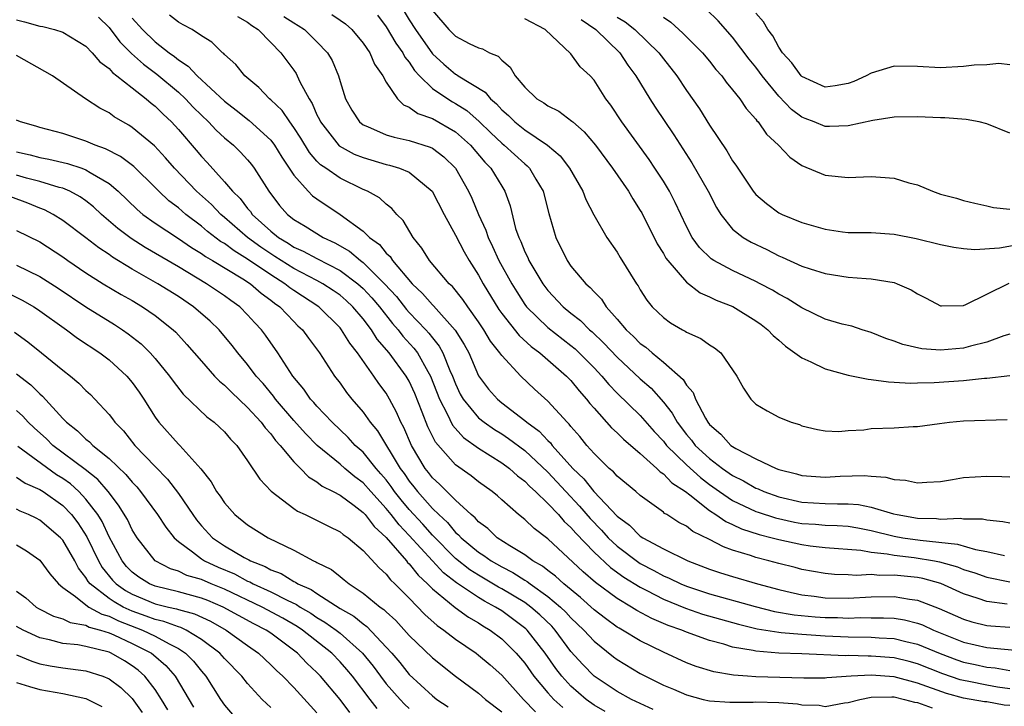
# Model space of a CAD drawing. Units: inches. Extents: x 2607000 to 2610000, y 1488000 to 1491000.
# Drawn here: x 2607909 to 2607995, y 1489196 to 1489256 of the extents above; entities that cross this region are included whole.
import ezdxf

# ---------------------------------------------------------------- set-up
doc = ezdxf.new("R2010")
doc.units = ezdxf.units.IN
doc.header["$MEASUREMENT"] = 0
doc.layers.add('LD26071488_2ft', color=214, linetype='Continuous')

msp = doc.modelspace()

# ---------------------------------------------------------------- linework, layer by layer
at = {"layer": 'LD26071488_2ft'}
for points, elevation in [([(2607942.308, 1489257), (2607943, 1489255.856), (2607943.524, 1489255), (2607945, 1489252.917), (2607945.999, 1489251.999), (2607947, 1489251.142), (2607947.099, 1489251.099), (2607947.236, 1489251), (2607949.577, 1489249.576), (2607950.02, 1489249), (2607950.563, 1489248.563), (2607951, 1489248.066), (2607951.576, 1489247.575), (2607952.151, 1489247), (2607953, 1489246.325), (2607954.967, 1489245), (2607956.063, 1489244.063), (2607956.874, 1489243), (2607958.037, 1489241), (2607958.297, 1489240.297), (2607958.97, 1489238.969), (2607960.093, 1489237), (2607961, 1489235.715), (2607961.262, 1489235.262), (2607962.669, 1489233), (2607962.808, 1489232.808), (2607963, 1489232.462), (2607963.567, 1489231.567), (2607964.042, 1489231), (2607965, 1489230.061), (2607965.614, 1489229.614), (2607966.667, 1489229), (2607966.891, 1489228.891), (2607967, 1489228.806), (2607968.255, 1489228.255), (2607969, 1489227.707), (2607969.437, 1489227.437), (2607969.973, 1489227), (2607971.369, 1489225), (2607971.941, 1489223.941), (2607972.582, 1489223), (2607973, 1489222.552), (2607973.991, 1489221.991), (2607975, 1489221.442), (2607976.053, 1489221), (2607976.795, 1489220.795), (2607977, 1489220.702), (2607978.36, 1489220.36), (2607979, 1489220.255), (2607980.198, 1489220.198), (2607981, 1489220.281), (2607982.356, 1489220.356), (2607983, 1489220.448), (2607985, 1489220.53), (2607986.645, 1489220.645), (2607987, 1489220.643), (2607988.897, 1489220.897), (2607989.775, 1489221), (2607991, 1489221.111), (2607994.76, 1489221.241)], 8462), ([(2607916.08, 1489256.08), (2607917, 1489255.175), (2607917.93, 1489253.93), (2607918.931, 1489252.931), (2607919.994, 1489251.994), (2607921.149, 1489251.149), (2607923, 1489249.58), (2607923.631, 1489249), (2607924.291, 1489248.291), (2607925, 1489247.579), (2607925.615, 1489247), (2607926.279, 1489246.279), (2607927, 1489245.629), (2607927.774, 1489245), (2607928.394, 1489244.394), (2607929, 1489243.723), (2607929.327, 1489243.327), (2607929.571, 1489243), (2607930.826, 1489241), (2607931.77, 1489239.77), (2607932.442, 1489239), (2607933, 1489238.552), (2607933.973, 1489237.973), (2607935.546, 1489237), (2607936.545, 1489236.545), (2607937.811, 1489235.811), (2607938.78, 1489235), (2607939, 1489234.841), (2607940.853, 1489233), (2607941.88, 1489231.881), (2607942.765, 1489230.765), (2607943, 1489230.502), (2607944.439, 1489229), (2607944.705, 1489228.705), (2607945, 1489228.307), (2607945.592, 1489227.592), (2607945.908, 1489227), (2607946.513, 1489225.487), (2607946.741, 1489225), (2607947, 1489224.313), (2607947.418, 1489223.419), (2607947.654, 1489223), (2607949, 1489221.382), (2607949.47, 1489221), (2607950.372, 1489220.372), (2607951, 1489219.989), (2607951.6, 1489219.6), (2607953, 1489218.556), (2607955, 1489216.68), (2607956.551, 1489215), (2607957.742, 1489213.742), (2607958.658, 1489212.658), (2607959.65, 1489211.65), (2607960.229, 1489211), (2607961, 1489210.267), (2607962.862, 1489208.862), (2607963, 1489208.778), (2607964.172, 1489208.172), (2607965, 1489207.707), (2607965.506, 1489207.506), (2607966.523, 1489207), (2607967, 1489206.8), (2607969, 1489206.146), (2607972.959, 1489205.041), (2607974.619, 1489204.619), (2607976.322, 1489204.322), (2607978.152, 1489204.152), (2607979, 1489204.097), (2607980.082, 1489204.082), (2607981, 1489204.035), (2607982.081, 1489204.081), (2607983, 1489204.064), (2607984.071, 1489204.071), (2607985, 1489204.021), (2607985.879, 1489203.879), (2607987, 1489203.608), (2607987.447, 1489203.447), (2607988.403, 1489203), (2607991, 1489201.953), (2607993, 1489201.492), (2607997, 1489201.132)], 8448), ([(2607994.767, 1489205.233), (2607993, 1489205.465), (2607992.265, 1489205.735), (2607991, 1489206.141), (2607989.032, 1489207.032), (2607987.461, 1489207.461), (2607987, 1489207.548), (2607985, 1489207.762), (2607983.738, 1489207.738), (2607983, 1489207.812), (2607981.738, 1489207.738), (2607981, 1489207.798), (2607979.826, 1489207.826), (2607979, 1489207.897), (2607977, 1489208.241), (2607976.407, 1489208.407), (2607975, 1489208.757), (2607974.126, 1489209), (2607973, 1489209.289), (2607972.548, 1489209.452), (2607971, 1489209.921), (2607970.201, 1489210.201), (2607969, 1489210.853), (2607967.549, 1489211.549), (2607967, 1489211.999), (2607966.33, 1489212.33), (2607965.296, 1489213), (2607965.103, 1489213.103), (2607965, 1489213.205), (2607964.2, 1489213.8), (2607963, 1489214.665), (2607962.618, 1489215), (2607961, 1489216.331), (2607960.695, 1489216.695), (2607960.32, 1489217), (2607959, 1489218.282), (2607958.374, 1489219), (2607957.761, 1489219.761), (2607957, 1489220.636), (2607956.846, 1489220.846), (2607956.676, 1489221), (2607955, 1489222.832), (2607953.854, 1489223.854), (2607952.649, 1489225), (2607951, 1489226.774), (2607950.851, 1489227), (2607950.027, 1489228.027), (2607949.459, 1489229), (2607949.268, 1489229.268), (2607949, 1489229.687), (2607948.068, 1489231), (2607947.64, 1489231.64), (2607946.744, 1489232.744), (2607946.454, 1489233), (2607944.745, 1489235), (2607944.087, 1489236.087), (2607943.338, 1489237), (2607942.478, 1489238.479), (2607941.924, 1489239), (2607941.499, 1489239.499), (2607941, 1489239.881), (2607940.421, 1489240.421), (2607939.39, 1489241), (2607939, 1489241.166), (2607937, 1489242.133), (2607935.764, 1489243), (2607935.304, 1489243.304), (2607935, 1489243.619), (2607934.349, 1489244.349), (2607933.593, 1489245.593), (2607933, 1489246.516), (2607932.64, 1489247), (2607931.983, 1489247.984), (2607931, 1489248.918), (2607930.897, 1489249), (2607929.974, 1489249.974), (2607928.772, 1489251), (2607927.982, 1489251.982), (2607927, 1489252.848), (2607926.933, 1489252.933), (2607926.831, 1489253), (2607925.904, 1489253.904), (2607925, 1489254.47), (2607924.194, 1489255), (2607923.424, 1489255.424), (2607923, 1489255.637), (2607922.244, 1489256.243)], 8452), ([(2607928.129, 1489256.129), (2607929, 1489255.646), (2607929.355, 1489255.355), (2607929.918, 1489255), (2607931, 1489253.874), (2607931.869, 1489253), (2607933, 1489251.475), (2607933.193, 1489251.193), (2607933.296, 1489251), (2607933.529, 1489250.471), (2607934.315, 1489249), (2607934.592, 1489248.592), (2607935, 1489247.63), (2607935.211, 1489247.212), (2607935.298, 1489247), (2607936.936, 1489244.936), (2607938.226, 1489244.226), (2607939, 1489243.92), (2607941, 1489243.332), (2607941.275, 1489243.276), (2607942.165, 1489243), (2607943, 1489242.642), (2607944.98, 1489241), (2607946.007, 1489239), (2607947, 1489237.204), (2607947.751, 1489235.751), (2607948.186, 1489235), (2607949, 1489233.748), (2607949.405, 1489233), (2607950.76, 1489230.76), (2607951, 1489230.424), (2607952.505, 1489228.505), (2607953.556, 1489227.555), (2607954.305, 1489227), (2607956.611, 1489225), (2607957, 1489224.603), (2607957.715, 1489223.715), (2607958.354, 1489223), (2607958.632, 1489222.632), (2607959, 1489222.207), (2607960.521, 1489220.521), (2607961, 1489220.087), (2607961.537, 1489219.537), (2607963, 1489218.295), (2607964.439, 1489217), (2607964.717, 1489216.717), (2607965, 1489216.546), (2607965.745, 1489215.744), (2607966.908, 1489215), (2607967.278, 1489214.722), (2607969, 1489213.355), (2607969.549, 1489213), (2607970.396, 1489212.396), (2607971, 1489212.137), (2607971.771, 1489211.771), (2607973.284, 1489211.284), (2607974.422, 1489211), (2607975, 1489210.834), (2607977, 1489210.4), (2607977.7, 1489210.3), (2607979, 1489210.165), (2607982.087, 1489209.913), (2607983, 1489209.741), (2607984.39, 1489209.61), (2607985, 1489209.484), (2607986.705, 1489209.295), (2607988.485, 1489209), (2607988.919, 1489208.918), (2607990.472, 1489208.472), (2607991, 1489208.256), (2607991.962, 1489207.962), (2607993, 1489207.573), (2607995, 1489207.168)], 8454), ([(2607932.144, 1489256.144), (2607933, 1489255.58), (2607933.366, 1489255.366), (2607933.917, 1489255), (2607935, 1489253.946), (2607935.926, 1489253), (2607936.315, 1489252.315), (2607936.863, 1489251), (2607937, 1489250.518), (2607937.48, 1489249), (2607938.021, 1489248.021), (2607938.684, 1489247), (2607939, 1489246.758), (2607939.392, 1489246.608), (2607941, 1489245.902), (2607941.681, 1489245.681), (2607943, 1489245.39), (2607944.82, 1489244.82), (2607945, 1489244.722), (2607945.996, 1489243.996), (2607947.014, 1489243), (2607948.133, 1489241), (2607948.41, 1489240.41), (2607948.995, 1489239), (2607949.636, 1489237.636), (2607949.828, 1489237), (2607950.216, 1489236.216), (2607950.761, 1489235), (2607951.869, 1489233), (2607952.297, 1489232.297), (2607953, 1489231.209), (2607953.157, 1489231), (2607955, 1489229.191), (2607957, 1489227.632), (2607957.348, 1489227.347), (2607957.714, 1489227), (2607959, 1489225.707), (2607959.676, 1489225), (2607960.274, 1489224.274), (2607961, 1489223.516), (2607963, 1489221.573), (2607964.203, 1489220.203), (2607965, 1489219.359), (2607965.28, 1489219), (2607967, 1489217.318), (2607968.208, 1489216.208), (2607969, 1489215.615), (2607969.859, 1489215), (2607971, 1489214.222), (2607973, 1489213.282), (2607973.207, 1489213.207), (2607974.709, 1489212.709), (2607976.355, 1489212.355), (2607977, 1489212.237), (2607978.17, 1489212.17), (2607979, 1489212.098), (2607980.062, 1489212.062), (2607981, 1489211.987), (2607981.844, 1489211.844), (2607983, 1489211.62), (2607985, 1489211.134), (2607985.74, 1489211), (2607987.224, 1489210.775), (2607990.456, 1489210.456), (2607992.028, 1489209.972), (2607993, 1489209.806), (2607994.532, 1489209.468)], 8456), ([(2607936.301, 1489256.301), (2607937, 1489255.804), (2607937.487, 1489255.487), (2607938.019, 1489255), (2607939, 1489253.84), (2607939.592, 1489253), (2607939.999, 1489251.999), (2607940.702, 1489251), (2607941, 1489250.449), (2607941.976, 1489249), (2607942.49, 1489248.489), (2607943, 1489248.297), (2607943.731, 1489247.731), (2607945, 1489247.3), (2607947, 1489246.155), (2607948.301, 1489245), (2607949.529, 1489243.529), (2607950.061, 1489243), (2607951, 1489241.433), (2607951.278, 1489241), (2607951.73, 1489239.731), (2607952.209, 1489237.791), (2607952.472, 1489237), (2607952.65, 1489236.65), (2607953, 1489235.771), (2607953.257, 1489235.257), (2607953.359, 1489235), (2607954.558, 1489233), (2607954.744, 1489232.743), (2607955, 1489232.415), (2607956.33, 1489231), (2607957, 1489230.446), (2607957.818, 1489229.818), (2607958.614, 1489229), (2607958.826, 1489228.826), (2607959.854, 1489227.854), (2607961, 1489226.635), (2607963, 1489224.772), (2607963.938, 1489223.938), (2607965, 1489222.736), (2607965.772, 1489221.772), (2607966.187, 1489221), (2607967, 1489219.949), (2607967.438, 1489219.438), (2607967.763, 1489219), (2607969, 1489217.859), (2607970.131, 1489217), (2607971, 1489216.385), (2607971.928, 1489215.928), (2607973, 1489215.304), (2607973.222, 1489215.222), (2607973.702, 1489215), (2607975, 1489214.538), (2607977, 1489214.085), (2607979, 1489213.969), (2607980.071, 1489213.93), (2607981, 1489213.948), (2607981.888, 1489213.888), (2607983, 1489213.654), (2607984.928, 1489213.072), (2607985.246, 1489213), (2607987, 1489212.703), (2607988.661, 1489212.661), (2607989, 1489212.618), (2607990.692, 1489212.692), (2607991, 1489212.648), (2607992.624, 1489212.624), (2607993, 1489212.544), (2607994.409, 1489212.409), (2607995, 1489212.292)], 8458), ([(2607940.24, 1489256.239), (2607941, 1489255.236), (2607941.834, 1489253.834), (2607942.451, 1489253), (2607942.625, 1489252.625), (2607943, 1489252.171), (2607943.453, 1489251.453), (2607943.869, 1489251), (2607945, 1489249.906), (2607946.327, 1489249), (2607946.744, 1489248.744), (2607947, 1489248.61), (2607947.986, 1489247.986), (2607949.054, 1489247.054), (2607950.065, 1489246.065), (2607951, 1489245.18), (2607951.225, 1489245), (2607953, 1489243.373), (2607953.212, 1489243.212), (2607953.408, 1489243), (2607953.962, 1489242.038), (2607954.584, 1489241), (2607955.087, 1489239.087), (2607955.681, 1489237), (2607956.662, 1489235), (2607957, 1489234.519), (2607958.292, 1489233), (2607958.672, 1489232.673), (2607959, 1489232.29), (2607959.645, 1489231.645), (2607960.044, 1489231), (2607961, 1489229.923), (2607961.772, 1489229), (2607962.417, 1489228.417), (2607963, 1489227.824), (2607963.49, 1489227.49), (2607964.035, 1489227), (2607965, 1489226.21), (2607966.71, 1489224.71), (2607967, 1489224.211), (2607967.575, 1489223.575), (2607967.789, 1489223), (2607968.64, 1489221.359), (2607968.854, 1489221), (2607969, 1489220.816), (2607969.968, 1489219.968), (2607970.846, 1489219), (2607971, 1489218.887), (2607971.268, 1489218.732), (2607973, 1489217.84), (2607974.778, 1489217), (2607975, 1489216.912), (2607976.526, 1489216.526), (2607977, 1489216.379), (2607979, 1489216.239), (2607980.322, 1489216.322), (2607982.396, 1489216.396), (2607983, 1489216.335), (2607984.253, 1489216.253), (2607985, 1489216.046), (2607985.97, 1489215.97), (2607987, 1489215.743), (2607987.802, 1489215.802), (2607989, 1489215.861), (2607990.029, 1489216.029), (2607991, 1489216.208), (2607993, 1489216.33), (2607994.313, 1489216.313), (2607995, 1489216.264)], 8460), ([(2607945, 1489256.656), (2607946.434, 1489255), (2607947, 1489254.429), (2607948.19, 1489253.81), (2607949, 1489253.42), (2607949.325, 1489253.325), (2607949.934, 1489253), (2607950.687, 1489252.687), (2607951, 1489252.355), (2607951.737, 1489251.737), (2607952.168, 1489251), (2607953, 1489250.002), (2607954.057, 1489249), (2607954.647, 1489248.647), (2607955, 1489248.389), (2607955.943, 1489247.943), (2607957.083, 1489247.083), (2607957.155, 1489247), (2607958.154, 1489246.154), (2607959.113, 1489245), (2607960.609, 1489243), (2607961.97, 1489241), (2607962.344, 1489240.344), (2607963, 1489239.339), (2607963.123, 1489239.123), (2607964.46, 1489236.46), (2607965, 1489235.62), (2607965.22, 1489235.22), (2607965.378, 1489235), (2607967, 1489233.129), (2607968.198, 1489232.198), (2607969, 1489231.862), (2607969.576, 1489231.576), (2607971.014, 1489231.014), (2607973, 1489229.794), (2607973.458, 1489229.458), (2607974.044, 1489229), (2607974.499, 1489228.499), (2607975, 1489228.095), (2607975.582, 1489227.582), (2607977, 1489226.578), (2607977.771, 1489226.229), (2607979, 1489225.624), (2607981, 1489225.074), (2607982.738, 1489224.738), (2607983, 1489224.715), (2607984.493, 1489224.494), (2607985, 1489224.484), (2607986.392, 1489224.392), (2607987, 1489224.419), (2607988.445, 1489224.445), (2607991, 1489224.619), (2607992.818, 1489224.818), (2607993, 1489224.826), (2607995, 1489225.056)], 8464), ([(2607961, 1489256.077), (2607961.686, 1489255.686), (2607962.533, 1489255), (2607964.607, 1489253), (2607965, 1489252.467), (2607966.157, 1489251), (2607967, 1489249.73), (2607968.13, 1489248.13), (2607969, 1489246.737), (2607970.51, 1489244.509), (2607971, 1489243.642), (2607971.271, 1489243.271), (2607972.783, 1489241), (2607973, 1489240.735), (2607973.928, 1489239.928), (2607975, 1489239.141), (2607975.279, 1489239), (2607977, 1489238.303), (2607979, 1489237.714), (2607980.511, 1489237.489), (2607981, 1489237.431), (2607983, 1489237.419), (2607985, 1489237.286), (2607986.896, 1489236.897), (2607989, 1489236.384), (2607990.151, 1489236.151), (2607991, 1489236.048), (2607991.965, 1489235.965), (2607994.102, 1489236.102), (2607997, 1489236.619)], 8470), ([(2607965, 1489256.091), (2607965.643, 1489255.643), (2607966.692, 1489254.692), (2607967, 1489254.364), (2607968.375, 1489253), (2607969, 1489252.256), (2607969.556, 1489251.556), (2607970.049, 1489251), (2607970.444, 1489250.444), (2607971, 1489249.779), (2607971.608, 1489249), (2607972.163, 1489248.163), (2607973, 1489247.252), (2607973.102, 1489247.102), (2607973.211, 1489247), (2607973.941, 1489245.941), (2607974.969, 1489245), (2607975.954, 1489243.954), (2607977, 1489243.241), (2607979, 1489242.392), (2607981, 1489242.205), (2607983, 1489242.28), (2607983.791, 1489242.209), (2607985, 1489242.133), (2607986.263, 1489241.737), (2607987, 1489241.572), (2607988.313, 1489241), (2607989, 1489240.763), (2607990.391, 1489240.391), (2607991, 1489240.209), (2607991.958, 1489239.958), (2607993, 1489239.734), (2607993.583, 1489239.583), (2607995, 1489239.438)], 8472), ([(2607995, 1489246.022), (2607993, 1489246.842), (2607992.349, 1489247), (2607991.21, 1489247.21), (2607989.364, 1489247.363), (2607989, 1489247.364), (2607987, 1489247.46), (2607985, 1489247.426), (2607983.125, 1489247.125), (2607981, 1489246.657), (2607979.4, 1489246.599), (2607979, 1489246.611), (2607978.063, 1489247), (2607977.291, 1489247.291), (2607977, 1489247.415), (2607976.096, 1489248.096), (2607975, 1489249.235), (2607973.554, 1489251), (2607973.327, 1489251.326), (2607973, 1489251.754), (2607972.438, 1489252.438), (2607971, 1489254.352), (2607969.759, 1489255.758), (2607968.749, 1489256.749)], 8474), ([(2607995, 1489251.954), (2607994.056, 1489252.056), (2607993, 1489251.943), (2607991.919, 1489251.92), (2607991, 1489251.815), (2607989, 1489251.694), (2607987, 1489251.8), (2607985, 1489251.829), (2607983, 1489251.242), (2607982.556, 1489251), (2607981.492, 1489250.509), (2607981, 1489250.33), (2607979.874, 1489250.126), (2607979, 1489250.027), (2607977, 1489250.931), (2607976.931, 1489251), (2607976.127, 1489252.127), (2607975.323, 1489253), (2607975, 1489253.479), (2607974.474, 1489254.474), (2607974.056, 1489255), (2607973.662, 1489255.662), (2607973, 1489256.41)], 8476), ([(2607909, 1489255.849), (2607909.675, 1489255.675), (2607911, 1489255.295), (2607911.256, 1489255.256), (2607912.288, 1489255), (2607913, 1489254.782), (2607915, 1489253.576), (2607915.552, 1489253), (2607916.209, 1489252.21), (2607917, 1489251.626), (2607917.289, 1489251.289), (2607917.688, 1489251), (2607919, 1489249.948), (2607920.225, 1489249), (2607920.637, 1489248.636), (2607921, 1489248.358), (2607921.677, 1489247.676), (2607922.395, 1489247), (2607923, 1489246.342), (2607924.547, 1489244.547), (2607925, 1489244.001), (2607925.491, 1489243.491), (2607927, 1489241.828), (2607927.682, 1489241), (2607928.36, 1489240.361), (2607929, 1489239.514), (2607929.24, 1489239.24), (2607929.4, 1489239), (2607931, 1489237.544), (2607931.666, 1489237), (2607932.506, 1489236.507), (2607933, 1489236.169), (2607933.815, 1489235.816), (2607935, 1489235.165), (2607937, 1489234.148), (2607938.531, 1489233), (2607939, 1489232.579), (2607939.762, 1489231.762), (2607940.406, 1489231), (2607941.546, 1489229.546), (2607942.034, 1489229), (2607942.448, 1489228.449), (2607943.404, 1489227.404), (2607943.704, 1489227), (2607944.611, 1489225.389), (2607944.847, 1489225), (2607945.606, 1489223), (2607946.28, 1489221.72), (2607946.737, 1489220.738), (2607947.692, 1489219.692), (2607949, 1489218.755), (2607951, 1489217.493), (2607951.674, 1489217), (2607952.366, 1489216.366), (2607953, 1489215.897), (2607953.433, 1489215.432), (2607953.927, 1489215), (2607955, 1489213.974), (2607955.917, 1489213), (2607956.414, 1489212.414), (2607957, 1489211.892), (2607957.406, 1489211.406), (2607959, 1489209.743), (2607960.415, 1489208.415), (2607961.578, 1489207.578), (2607963, 1489206.705), (2607963.573, 1489206.427), (2607965, 1489205.687), (2607966.903, 1489204.903), (2607968.394, 1489204.394), (2607969.943, 1489203.943), (2607971.512, 1489203.512), (2607973.124, 1489203.124), (2607975, 1489202.81), (2607975.195, 1489202.805), (2607977, 1489202.635), (2607979, 1489202.512), (2607981, 1489202.419), (2607983, 1489202.38), (2607983.676, 1489202.324), (2607985, 1489202.26), (2607985.992, 1489202.009), (2607987, 1489201.79), (2607988.964, 1489200.964), (2607990.415, 1489200.415), (2607991, 1489200.216), (2607992.009, 1489200.009), (2607993, 1489199.783), (2607993.726, 1489199.726), (2607995, 1489199.492)], 8446), ([(2607919, 1489255.989), (2607919.885, 1489255), (2607921, 1489253.937), (2607922.197, 1489253), (2607922.667, 1489252.667), (2607923, 1489252.381), (2607923.847, 1489251.847), (2607924.633, 1489251), (2607927, 1489248.79), (2607928.014, 1489248.013), (2607929.13, 1489247.13), (2607931, 1489245.433), (2607931.333, 1489245), (2607931.958, 1489243.958), (2607933, 1489242.393), (2607934.236, 1489241), (2607934.616, 1489240.615), (2607935, 1489240.335), (2607937, 1489238.983), (2607939, 1489237.533), (2607939.565, 1489237), (2607940.405, 1489236.405), (2607941, 1489235.65), (2607941.343, 1489235.343), (2607941.546, 1489235), (2607943.241, 1489233), (2607944.156, 1489232.156), (2607945, 1489231.167), (2607945.089, 1489231.089), (2607946.976, 1489228.976), (2607947.743, 1489227.743), (2607948.143, 1489227), (2607949, 1489225.022), (2607949.869, 1489223.868), (2607950.627, 1489223), (2607951, 1489222.695), (2607953, 1489221.153), (2607953.172, 1489221), (2607954.234, 1489220.234), (2607955, 1489219.41), (2607955.215, 1489219.215), (2607955.373, 1489219), (2607957.168, 1489217), (2607958.108, 1489216.108), (2607958.97, 1489215), (2607961, 1489212.866), (2607962.077, 1489212.077), (2607963, 1489211.146), (2607963.224, 1489211), (2607965, 1489210.036), (2607967.12, 1489209), (2607969, 1489208.289), (2607969.957, 1489207.957), (2607971, 1489207.632), (2607973.163, 1489207), (2607975, 1489206.509), (2607975.619, 1489206.381), (2607977, 1489206.062), (2607978.06, 1489205.94), (2607979, 1489205.807), (2607981, 1489205.77), (2607983, 1489205.875), (2607985, 1489205.901), (2607986.326, 1489205.674), (2607987, 1489205.594), (2607988.885, 1489204.884), (2607990.276, 1489204.276), (2607991, 1489203.938), (2607991.717, 1489203.717), (2607993, 1489203.409), (2607993.363, 1489203.363), (2607995, 1489203.26)], 8450), ([(2607995, 1489228.63), (2607994.485, 1489228.485), (2607993, 1489227.93), (2607991.587, 1489227.587), (2607991, 1489227.406), (2607989, 1489227.243), (2607987.371, 1489227.371), (2607985.738, 1489227.738), (2607985, 1489228.028), (2607984.257, 1489228.257), (2607983, 1489228.777), (2607982.222, 1489229), (2607981.306, 1489229.306), (2607980.496, 1489229.504), (2607979, 1489229.929), (2607977, 1489230.904), (2607975.719, 1489231.719), (2607975, 1489232.078), (2607974.436, 1489232.436), (2607973.384, 1489233), (2607973, 1489233.199), (2607971, 1489234.131), (2607969.368, 1489235), (2607969.14, 1489235.14), (2607968.132, 1489236.132), (2607967.497, 1489237), (2607967, 1489237.942), (2607966.027, 1489240.027), (2607965.517, 1489241), (2607965, 1489241.862), (2607964.271, 1489243), (2607963.759, 1489243.759), (2607961.402, 1489247), (2607960.448, 1489248.448), (2607960.025, 1489249), (2607959, 1489250.636), (2607958.656, 1489251), (2607957.791, 1489251.791), (2607957, 1489252.906), (2607954.77, 1489255), (2607953, 1489255.948)], 8466), ([(2607957.872, 1489255.872), (2607959.152, 1489255), (2607961.222, 1489253), (2607961.935, 1489251.935), (2607962.63, 1489251), (2607963.822, 1489249), (2607964.281, 1489248.281), (2607965.9, 1489245.9), (2607967.466, 1489243.466), (2607968.87, 1489241), (2607969.594, 1489239.594), (2607969.968, 1489239), (2607971, 1489237.731), (2607971.92, 1489237), (2607972.596, 1489236.596), (2607973.951, 1489235.951), (2607975, 1489235.401), (2607975.292, 1489235.292), (2607977, 1489234.521), (2607977.723, 1489234.277), (2607979, 1489233.883), (2607981, 1489233.575), (2607982.554, 1489233.447), (2607983, 1489233.433), (2607985, 1489233.089), (2607985.258, 1489233), (2607986.469, 1489232.469), (2607987, 1489232.129), (2607987.758, 1489231.758), (2607989, 1489231.094), (2607989.086, 1489231.086), (2607991, 1489231.111), (2607991.187, 1489231.187), (2607993, 1489232.091), (2607994.957, 1489233.043)], 8468), ([(2607995, 1489197.903), (2607993.933, 1489198.066), (2607993, 1489198.239), (2607991.45, 1489198.55), (2607991, 1489198.626), (2607990.704, 1489198.704), (2607989.209, 1489199.209), (2607987, 1489200.075), (2607986.274, 1489200.274), (2607985, 1489200.591), (2607983, 1489200.756), (2607982.742, 1489200.742), (2607981, 1489200.79), (2607980.778, 1489200.778), (2607977, 1489200.946), (2607975, 1489201.014), (2607973, 1489201.167), (2607972.775, 1489201.224), (2607971, 1489201.527), (2607970.232, 1489201.768), (2607969, 1489202.092), (2607967, 1489202.82), (2607966.59, 1489203), (2607965.412, 1489203.412), (2607964.008, 1489204.008), (2607962.708, 1489204.708), (2607962.249, 1489205), (2607961, 1489205.726), (2607959.122, 1489207.122), (2607958.053, 1489208.053), (2607955, 1489210.912), (2607953.812, 1489211.812), (2607953, 1489212.584), (2607952.465, 1489213), (2607951, 1489214.286), (2607950.634, 1489214.634), (2607950.184, 1489215), (2607949, 1489215.846), (2607948.355, 1489216.355), (2607947, 1489217.312), (2607945.278, 1489219.278), (2607944.606, 1489220.606), (2607944.116, 1489221.884), (2607943.477, 1489223.477), (2607943, 1489224.55), (2607942.742, 1489225), (2607941.25, 1489227), (2607940.206, 1489228.206), (2607939.719, 1489229), (2607939, 1489229.948), (2607938.114, 1489231), (2607937.539, 1489231.539), (2607937, 1489232.004), (2607936.418, 1489232.418), (2607935.515, 1489233), (2607935, 1489233.279), (2607933, 1489234.301), (2607931.893, 1489235), (2607931.363, 1489235.363), (2607931, 1489235.575), (2607930.155, 1489236.155), (2607929, 1489237), (2607927, 1489238.737), (2607926.678, 1489239), (2607925.857, 1489239.857), (2607924.585, 1489241), (2607922.674, 1489243), (2607921.898, 1489243.898), (2607920.928, 1489244.928), (2607919, 1489246.531), (2607918.712, 1489246.713), (2607918.179, 1489247), (2607917.442, 1489247.442), (2607917, 1489247.787), (2607916.196, 1489248.196), (2607914.967, 1489249), (2607912.104, 1489251), (2607909, 1489252.749)], 8444), ([(2607995, 1489196.462), (2607994.505, 1489196.505), (2607993, 1489196.786), (2607992.801, 1489196.801), (2607991, 1489197.119), (2607989.51, 1489197.51), (2607987, 1489198.402), (2607985, 1489198.94), (2607983, 1489199.093), (2607981.25, 1489199), (2607979.144, 1489198.856), (2607979, 1489198.831), (2607977.174, 1489198.826), (2607973, 1489198.952), (2607972.293, 1489199), (2607971.084, 1489199.084), (2607969.376, 1489199.376), (2607967.849, 1489199.849), (2607967, 1489200.178), (2607965, 1489201.075), (2607963, 1489202.068), (2607961.471, 1489203), (2607961.162, 1489203.162), (2607961, 1489203.265), (2607959.991, 1489203.991), (2607959, 1489204.766), (2607957.828, 1489205.827), (2607956.391, 1489207), (2607955.662, 1489207.662), (2607955, 1489208.153), (2607954.527, 1489208.527), (2607953.687, 1489209), (2607953, 1489209.508), (2607951.716, 1489210.284), (2607950.616, 1489211), (2607949.788, 1489211.788), (2607949, 1489212.381), (2607948.713, 1489212.713), (2607948.36, 1489213), (2607947, 1489214.246), (2607945.623, 1489215.623), (2607945, 1489216.19), (2607944.654, 1489216.654), (2607944.371, 1489217), (2607943.194, 1489219), (2607942.537, 1489220.537), (2607942.271, 1489221), (2607941.884, 1489221.885), (2607941.295, 1489223), (2607941, 1489223.505), (2607940.366, 1489224.366), (2607939.939, 1489225), (2607938.514, 1489227), (2607937.841, 1489227.842), (2607937.142, 1489229), (2607937, 1489229.17), (2607935.152, 1489231), (2607933, 1489232.401), (2607932.644, 1489232.644), (2607932.22, 1489233), (2607931, 1489233.761), (2607929, 1489235.135), (2607927.829, 1489235.829), (2607927, 1489236.469), (2607926.663, 1489236.663), (2607925.527, 1489237.527), (2607925, 1489237.984), (2607923.645, 1489239), (2607923, 1489239.567), (2607922.184, 1489240.184), (2607921.314, 1489241), (2607921, 1489241.324), (2607919.134, 1489243.134), (2607918.001, 1489244.001), (2607916.683, 1489244.683), (2607915.784, 1489245), (2607915, 1489245.348), (2607913, 1489246.006), (2607911, 1489246.533), (2607910.646, 1489246.646), (2607909.339, 1489247), (2607909, 1489247.162)], 8442), ([(2607909, 1489244.423), (2607910.17, 1489244.17), (2607911, 1489243.934), (2607911.789, 1489243.789), (2607913.411, 1489243.411), (2607914.63, 1489243), (2607915, 1489242.867), (2607915.379, 1489242.621), (2607917, 1489241.662), (2607917.788, 1489241), (2607919.429, 1489239.428), (2607919.934, 1489239), (2607921, 1489238.226), (2607923, 1489236.905), (2607924.128, 1489236.128), (2607925, 1489235.605), (2607925.344, 1489235.344), (2607925.944, 1489235), (2607928.58, 1489233.42), (2607929.236, 1489233), (2607930.172, 1489232.172), (2607931, 1489231.584), (2607931.318, 1489231.318), (2607931.782, 1489231), (2607933, 1489229.715), (2607933.357, 1489229.358), (2607933.752, 1489229), (2607934.271, 1489228.271), (2607935.226, 1489227), (2607936.529, 1489225), (2607937, 1489224.383), (2607937.572, 1489223.572), (2607938.019, 1489223), (2607939, 1489221.86), (2607939.601, 1489221), (2607940.246, 1489220.246), (2607942.218, 1489217), (2607942.555, 1489216.555), (2607943, 1489215.898), (2607943.403, 1489215.403), (2607943.705, 1489215), (2607945, 1489213.54), (2607945.548, 1489213), (2607946.306, 1489212.306), (2607947, 1489211.464), (2607947.256, 1489211.256), (2607947.477, 1489211), (2607949, 1489209.741), (2607949.46, 1489209.46), (2607950.083, 1489209), (2607951, 1489208.471), (2607951.978, 1489207.978), (2607953, 1489207.316), (2607953.202, 1489207.202), (2607953.458, 1489207), (2607955, 1489205.922), (2607956.098, 1489205), (2607956.557, 1489204.556), (2607957, 1489204.069), (2607958.12, 1489203), (2607959, 1489202.028), (2607960.687, 1489200.687), (2607961, 1489200.458), (2607963, 1489199.239), (2607963.444, 1489199), (2607965, 1489198.228), (2607965.872, 1489197.872), (2607967, 1489197.386), (2607968.445, 1489197), (2607969, 1489196.881), (2607970.761, 1489196.761), (2607972.769, 1489196.769), (2607973, 1489196.788), (2607975, 1489196.733), (2607976.608, 1489196.608), (2607977, 1489196.53), (2607978.499, 1489196.499), (2607979, 1489196.393), (2607980.69, 1489196.69), (2607981, 1489196.721), (2607982.021, 1489197), (2607983, 1489197.191), (2607984.775, 1489197.225), (2607985, 1489197.207), (2607985.874, 1489197), (2607986.76, 1489196.76), (2607987, 1489196.731), (2607988.268, 1489196.268)], 8440), ([(2607964.129, 1489196.129), (2607963, 1489196.631), (2607962.252, 1489197), (2607961, 1489197.693), (2607959.01, 1489199.01), (2607958.012, 1489200.012), (2607957, 1489201.144), (2607955.625, 1489203), (2607955.328, 1489203.327), (2607954.316, 1489204.316), (2607953.518, 1489205), (2607953, 1489205.376), (2607951, 1489206.584), (2607950.729, 1489206.729), (2607949, 1489207.745), (2607948.233, 1489208.233), (2607947, 1489209.204), (2607945, 1489211.218), (2607944.164, 1489212.164), (2607943, 1489213.443), (2607942.286, 1489214.286), (2607941.725, 1489215), (2607941.433, 1489215.432), (2607941, 1489216.002), (2607940.545, 1489216.545), (2607940.133, 1489217), (2607939, 1489218.398), (2607938.324, 1489219), (2607937.693, 1489219.693), (2607936.318, 1489221), (2607935, 1489222.388), (2607934.719, 1489222.719), (2607934.452, 1489223), (2607933.865, 1489223.865), (2607932.912, 1489225), (2607931.613, 1489227), (2607930.546, 1489228.546), (2607930.203, 1489229), (2607929.618, 1489229.618), (2607929, 1489230.312), (2607928.312, 1489231), (2607927.539, 1489231.539), (2607927, 1489231.94), (2607925.444, 1489233), (2607923, 1489234.457), (2607920.13, 1489236.13), (2607918.907, 1489236.907), (2607917.772, 1489237.772), (2607916.352, 1489239), (2607915.648, 1489239.648), (2607915, 1489240.159), (2607914.512, 1489240.512), (2607913.593, 1489241), (2607913, 1489241.258), (2607912.666, 1489241.334), (2607911, 1489241.833), (2607909.859, 1489242.141), (2607909, 1489242.403)], 8438), ([(2607959.961, 1489195.961), (2607959, 1489196.505), (2607958.315, 1489197), (2607957, 1489198.136), (2607956.204, 1489199), (2607955.684, 1489199.684), (2607954.758, 1489201), (2607953.195, 1489203), (2607953.097, 1489203.097), (2607951, 1489204.659), (2607950.466, 1489205), (2607949.509, 1489205.509), (2607949, 1489205.819), (2607947.088, 1489207.088), (2607945.964, 1489207.964), (2607944.997, 1489208.996), (2607943, 1489211.195), (2607942.11, 1489212.11), (2607941.429, 1489213), (2607941, 1489213.528), (2607939.66, 1489215), (2607939, 1489215.755), (2607938.28, 1489216.28), (2607937.422, 1489217), (2607937, 1489217.375), (2607935.029, 1489219), (2607934.016, 1489220.015), (2607933, 1489221.151), (2607931.426, 1489223), (2607931.252, 1489223.252), (2607930.342, 1489224.342), (2607929.753, 1489225), (2607929, 1489226.008), (2607928.158, 1489227), (2607927.653, 1489227.653), (2607926.522, 1489229), (2607925.747, 1489229.747), (2607924.323, 1489231), (2607923, 1489231.884), (2607921.234, 1489233), (2607919, 1489234.261), (2607917.3, 1489235.3), (2607917, 1489235.523), (2607916.102, 1489236.102), (2607915, 1489236.968), (2607913, 1489238.483), (2607912.151, 1489239), (2607911.397, 1489239.397), (2607911, 1489239.539), (2607909.961, 1489239.961), (2607908.508, 1489240.508)], 8436), ([(2607909, 1489237.618), (2607911, 1489236.613), (2607913, 1489235.316), (2607913.442, 1489235), (2607915, 1489233.949), (2607916.504, 1489233), (2607918.057, 1489232.057), (2607919, 1489231.531), (2607919.9, 1489231), (2607921, 1489230.242), (2607922.561, 1489229), (2607922.788, 1489228.788), (2607923.746, 1489227.746), (2607925, 1489226.278), (2607926.136, 1489225), (2607926.556, 1489224.555), (2607927, 1489224.201), (2607927.591, 1489223.591), (2607929, 1489222.289), (2607930.172, 1489221), (2607930.512, 1489220.512), (2607931, 1489219.999), (2607931.424, 1489219.424), (2607931.821, 1489219), (2607933, 1489217.563), (2607933.57, 1489217), (2607934.266, 1489216.266), (2607935, 1489215.838), (2607935.464, 1489215.464), (2607936.403, 1489215), (2607937, 1489214.677), (2607938.221, 1489213.779), (2607939, 1489213.185), (2607939.167, 1489213), (2607939.959, 1489211.959), (2607941, 1489211.019), (2607942.749, 1489209), (2607942.856, 1489208.856), (2607943, 1489208.727), (2607943.754, 1489207.754), (2607944.589, 1489207), (2607945, 1489206.577), (2607946.957, 1489204.957), (2607948.119, 1489204.119), (2607949, 1489203.62), (2607949.37, 1489203.37), (2607949.999, 1489203), (2607951, 1489202.242), (2607952.252, 1489201), (2607953, 1489200.129), (2607953.794, 1489199), (2607955, 1489197.567), (2607955.519, 1489197), (2607956.284, 1489196.284)], 8434), ([(2607909, 1489234.591), (2607911, 1489233.624), (2607912.603, 1489232.603), (2607915, 1489230.982), (2607917.461, 1489229.461), (2607918.168, 1489229), (2607918.66, 1489228.66), (2607919.781, 1489227.781), (2607920.568, 1489227), (2607921, 1489226.513), (2607922.236, 1489225), (2607922.546, 1489224.546), (2607923.418, 1489223.418), (2607925.454, 1489221.454), (2607926.092, 1489221), (2607926.572, 1489220.572), (2607927, 1489220.156), (2607927.526, 1489219.526), (2607928.06, 1489219), (2607929, 1489217.67), (2607930.068, 1489216.068), (2607931.037, 1489215.037), (2607933, 1489213.523), (2607933.304, 1489213.305), (2607933.969, 1489213), (2607935.989, 1489211.99), (2607937, 1489211.523), (2607937.277, 1489211.277), (2607937.693, 1489211), (2607939, 1489209.906), (2607940.377, 1489208.378), (2607941, 1489207.84), (2607941.36, 1489207.36), (2607941.76, 1489207), (2607942.371, 1489206.37), (2607943, 1489205.763), (2607944.35, 1489204.35), (2607945.401, 1489203.402), (2607945.995, 1489203), (2607947, 1489202.214), (2607948.78, 1489201), (2607949, 1489200.836), (2607949.989, 1489199.989), (2607951, 1489199.094), (2607952.901, 1489197), (2607953.929, 1489195.929)], 8432), ([(2607908.196, 1489232.196), (2607909.538, 1489231.538), (2607910.474, 1489231), (2607910.795, 1489230.795), (2607913.304, 1489229), (2607914.269, 1489228.269), (2607916.209, 1489227), (2607917, 1489226.396), (2607918.533, 1489225), (2607919, 1489224.443), (2607919.595, 1489223.595), (2607920.002, 1489223), (2607921, 1489221.427), (2607921.308, 1489221), (2607923, 1489219.112), (2607923.119, 1489219), (2607924.962, 1489216.962), (2607925.843, 1489215.843), (2607926.316, 1489215), (2607926.609, 1489214.609), (2607927, 1489214.007), (2607927.903, 1489213), (2607929, 1489212.126), (2607930.787, 1489211), (2607933, 1489209.91), (2607934.701, 1489209), (2607934.915, 1489208.915), (2607935, 1489208.855), (2607936.251, 1489208.251), (2607937, 1489207.636), (2607937.366, 1489207.366), (2607937.785, 1489207), (2607939, 1489206.206), (2607940.473, 1489205), (2607940.788, 1489204.787), (2607941, 1489204.57), (2607941.821, 1489203.821), (2607943, 1489202.526), (2607945, 1489200.596), (2607947, 1489199.015), (2607949, 1489197.532), (2607949.603, 1489197), (2607951, 1489195.912)], 8430), ([(2607908.798, 1489228.798), (2607909.953, 1489227.953), (2607911.154, 1489227), (2607913, 1489225.495), (2607913.648, 1489225), (2607914.385, 1489224.385), (2607915, 1489223.743), (2607915.389, 1489223.389), (2607915.772, 1489223), (2607917, 1489221.673), (2607917.297, 1489221.297), (2607917.5, 1489221), (2607918.247, 1489220.247), (2607919.245, 1489219), (2607921, 1489217.171), (2607922.075, 1489216.075), (2607923, 1489214.834), (2607924.242, 1489213), (2607924.559, 1489212.559), (2607925, 1489212.027), (2607925.953, 1489211), (2607927, 1489210.301), (2607928.71, 1489209.289), (2607929.091, 1489209.092), (2607929.235, 1489209), (2607930.506, 1489208.506), (2607931, 1489208.221), (2607931.89, 1489207.889), (2607933, 1489207.204), (2607933.146, 1489207.146), (2607933.353, 1489207), (2607934.505, 1489206.505), (2607935, 1489206.163), (2607937, 1489204.879), (2607938.196, 1489204.196), (2607939, 1489203.531), (2607939.317, 1489203.317), (2607941, 1489201.535), (2607941.479, 1489201), (2607942.182, 1489200.182), (2607943, 1489199.169), (2607945, 1489197.299), (2607945.384, 1489197), (2607946.361, 1489196.361)], 8428), ([(2607909, 1489225.2), (2607910.239, 1489224.239), (2607911, 1489223.45), (2607911.246, 1489223.246), (2607913, 1489221.314), (2607913.304, 1489221), (2607914.263, 1489220.263), (2607915, 1489219.536), (2607915.301, 1489219.301), (2607915.585, 1489219), (2607917, 1489217.867), (2607918.463, 1489216.463), (2607919, 1489215.798), (2607919.396, 1489215.397), (2607919.726, 1489215), (2607921.207, 1489213), (2607921.91, 1489211.909), (2607922.641, 1489211), (2607923, 1489210.674), (2607924.219, 1489209.782), (2607925, 1489209.171), (2607925.262, 1489209), (2607926.454, 1489208.454), (2607927.859, 1489207.859), (2607929, 1489207.248), (2607929.179, 1489207.179), (2607929.488, 1489207), (2607931, 1489206.305), (2607932.422, 1489205.578), (2607933.218, 1489205.218), (2607933.535, 1489205), (2607934.461, 1489204.461), (2607935, 1489204.098), (2607935.698, 1489203.698), (2607936.667, 1489203), (2607937, 1489202.739), (2607938.96, 1489201), (2607939.87, 1489199.869), (2607940.506, 1489199), (2607941, 1489198.358), (2607942.195, 1489197), (2607942.592, 1489196.592), (2607943, 1489196.208)], 8426), ([(2607940.224, 1489196.224), (2607939.602, 1489197), (2607938.08, 1489199), (2607937.592, 1489199.592), (2607937, 1489200.266), (2607936.284, 1489201), (2607933.748, 1489203), (2607933.301, 1489203.301), (2607932.036, 1489204.035), (2607930.262, 1489205), (2607927, 1489206.547), (2607925.854, 1489207), (2607925, 1489207.371), (2607923.742, 1489207.742), (2607923, 1489208.097), (2607922.314, 1489208.314), (2607921.005, 1489209), (2607919.423, 1489211), (2607919, 1489211.68), (2607918.585, 1489212.585), (2607917.831, 1489213.83), (2607916.921, 1489215), (2607916.036, 1489216.036), (2607914.921, 1489216.921), (2607912.146, 1489219), (2607911.573, 1489219.573), (2607910.516, 1489220.515), (2607910.001, 1489221), (2607909.53, 1489221.53), (2607909, 1489222.005)], 8424), ([(2607937.862, 1489195.862), (2607937, 1489196.983), (2607935.318, 1489199), (2607935, 1489199.327), (2607934.136, 1489200.136), (2607933.306, 1489201), (2607931, 1489202.733), (2607930.616, 1489203), (2607929.545, 1489203.545), (2607926.889, 1489205), (2607925.561, 1489205.561), (2607925, 1489205.778), (2607923, 1489206.311), (2607921, 1489206.794), (2607920.505, 1489207), (2607919.585, 1489207.585), (2607919, 1489208.022), (2607918.522, 1489208.522), (2607918.129, 1489209), (2607917, 1489211.072), (2607916.397, 1489212.397), (2607916.022, 1489213), (2607915, 1489214.346), (2607914.379, 1489215), (2607913.654, 1489215.654), (2607913, 1489216.119), (2607912.453, 1489216.453), (2607909.105, 1489218.895)], 8422), ([(2607909, 1489216.237), (2607909.736, 1489215.736), (2607911, 1489215.187), (2607911.287, 1489215), (2607913, 1489213.78), (2607913.744, 1489213), (2607914.29, 1489212.289), (2607915.079, 1489211.079), (2607916.081, 1489209), (2607916.411, 1489208.411), (2607917.312, 1489207.312), (2607917.611, 1489207), (2607918.422, 1489206.422), (2607919, 1489206.105), (2607921, 1489205.28), (2607922.135, 1489205), (2607922.845, 1489204.845), (2607923, 1489204.787), (2607924.406, 1489204.406), (2607925.773, 1489203.773), (2607927.15, 1489203), (2607929, 1489201.655), (2607929.941, 1489201), (2607931, 1489200.006), (2607931.501, 1489199.502), (2607932.056, 1489199), (2607933, 1489198.022), (2607934.436, 1489196.436), (2607935, 1489195.843)], 8420), ([(2607931, 1489196.299), (2607930.631, 1489196.631), (2607930.267, 1489197), (2607929, 1489198.37), (2607928.508, 1489199), (2607927, 1489200.533), (2607926.584, 1489201), (2607925, 1489202.198), (2607923.68, 1489203), (2607923.215, 1489203.215), (2607923, 1489203.273), (2607921.746, 1489203.746), (2607921, 1489203.909), (2607920.216, 1489204.216), (2607919, 1489204.642), (2607918.742, 1489204.742), (2607918.236, 1489205), (2607917.438, 1489205.438), (2607917, 1489205.75), (2607915.368, 1489207), (2607915.202, 1489207.202), (2607915, 1489207.562), (2607914.357, 1489208.357), (2607914.03, 1489209), (2607913, 1489210.791), (2607912.805, 1489211), (2607911, 1489212.516), (2607910.682, 1489212.682), (2607910.036, 1489213), (2607909.309, 1489213.309), (2607909, 1489213.472)], 8418), ([(2607909, 1489210.378), (2607909.855, 1489209.855), (2607911, 1489209.043), (2607911.871, 1489207.871), (2607912.623, 1489207), (2607913, 1489206.688), (2607914.1, 1489205.9), (2607915, 1489205.175), (2607915.252, 1489205), (2607916.382, 1489204.382), (2607917, 1489204.214), (2607917.804, 1489203.804), (2607919.902, 1489203), (2607921, 1489202.471), (2607922.201, 1489201.799), (2607923, 1489201.413), (2607923.62, 1489201), (2607924.306, 1489200.306), (2607925, 1489199.432), (2607925.385, 1489199), (2607926.648, 1489197), (2607927, 1489196.49), (2607927.678, 1489195.678)], 8416), ([(2607909, 1489206.38), (2607909.781, 1489205.781), (2607910.675, 1489205), (2607910.879, 1489204.879), (2607912.196, 1489204.196), (2607913, 1489203.966), (2607913.645, 1489203.645), (2607915, 1489203.414), (2607915.268, 1489203.267), (2607916.254, 1489203), (2607917, 1489202.76), (2607917.422, 1489202.578), (2607919, 1489201.841), (2607920.663, 1489201), (2607920.855, 1489200.855), (2607921.927, 1489199.928), (2607922.731, 1489199), (2607924.325, 1489196.325)], 8414), ([(2607922.097, 1489196.097), (2607921.546, 1489197), (2607921, 1489197.848), (2607920.098, 1489199), (2607919.52, 1489199.52), (2607919, 1489199.91), (2607918.33, 1489200.329), (2607917.189, 1489201), (2607917, 1489201.081), (2607915, 1489201.584), (2607914.284, 1489201.716), (2607913, 1489201.851), (2607911.84, 1489202.16), (2607911, 1489202.33), (2607909.563, 1489203), (2607909, 1489203.316)], 8412), ([(2607909, 1489200.864), (2607910.304, 1489200.304), (2607911, 1489200.087), (2607911.9, 1489199.9), (2607913, 1489199.728), (2607913.655, 1489199.655), (2607915, 1489199.473), (2607916.474, 1489199), (2607917, 1489198.789), (2607918.025, 1489198.025), (2607919, 1489197.068), (2607919.87, 1489195.87)], 8410), ([(2607909, 1489198.452), (2607910.113, 1489198.114), (2607911, 1489197.864), (2607913, 1489197.524), (2607915, 1489197.085), (2607916.389, 1489196.389)], 8408)]:
    msp.add_lwpolyline(points, dxfattribs=dict(at, elevation=elevation))

doc.saveas('drawing.dxf')
